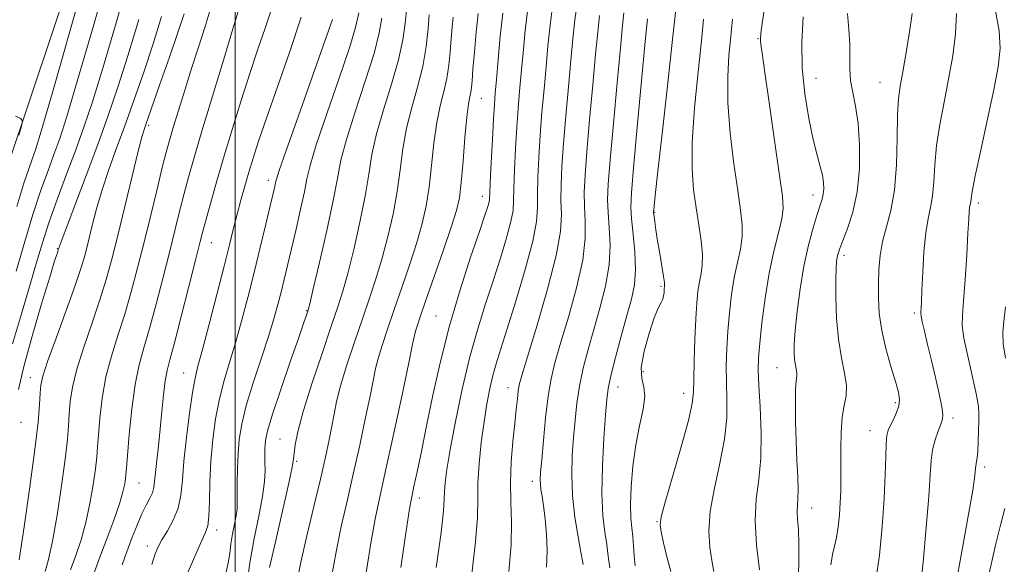
# Model space of a CAD drawing. Extents: x 2119800 to 2122700, y 302300 to 305200.
# Drawn here: x 2121459 to 2121645, y 303178 to 303280 of the extents above; entities that cross this region are included whole.
import ezdxf

# ---------------------------------------------------------------- set-up
doc = ezdxf.new("R2010")
doc.units = 0
doc.header["$MEASUREMENT"] = 0
for name, color, linetype, lineweight in [('BREAKLINE DTM HARD', 7, 'Continuous', 0), ('CONTOUR INDEX', 41, 'Continuous', 13), ('CONTOUR INTERMEDIATE', 44, 'Continuous', 0), ('GRID LINE', 7, 'Continuous', 0), ('SPOT ELEVATION DTM', 2, 'Continuous', 13)]:
    doc.layers.add(name, color=color, linetype=linetype, lineweight=lineweight)

msp = doc.modelspace()

# ---------------------------------------------------------------- linework, layer by layer
at = {"layer": 'BREAKLINE DTM HARD'}
msp.add_polyline3d([(2121420.55, 303177.86, 881.58), (2121440.48, 303209.06, 885.11), (2121457.15, 303253.1, 887.78), (2121477.89, 303314.92, 889.36), (2121497.65, 303367.63, 891.37), (2121511.17, 303392, 894.14), (2121520.41, 303403.07, 894.63)], dxfattribs=at)
at = {"layer": 'CONTOUR INDEX', "flags": 128}
for points, elevation in [([(2121472.859, 303292.478), (2121468.955, 303278.683), (2121465.538, 303266.7), (2121463.426, 303259.432), (2121462.336, 303255.886), (2121461.71, 303254.096), (2121461.055, 303252.302), (2121460.142, 303249.579), (2121458.807, 303245.209)], 890), ([(2121564.662, 303284.305), (2121564.104, 303280.428), (2121563.709, 303276.823), (2121563.334, 303272.757), (2121562.876, 303267.743), (2121562.386, 303262.275), (2121561.95, 303257.091), (2121561.645, 303252.77), (2121561.484, 303249.254), (2121561.472, 303246.328), (2121561.544, 303243.665), (2121561.377, 303240.498), (2121560.584, 303235.953), (2121558.945, 303229.58), (2121556.921, 303222.636), (2121555.141, 303216.805), (2121554.081, 303213.308), (2121553.6, 303211.524), (2121553.404, 303210.369), (2121553.242, 303208.924), (2121553.04, 303206.915), (2121552.767, 303204.228), (2121552.419, 303200.832), (2121552.102, 303197.013), (2121551.948, 303193.134), (2121552.028, 303189.435), (2121552.155, 303185.641), (2121552.081, 303181.354), (2121551.634, 303176.325)], 930), ([(2121490.366, 303281.554), (2121489.263, 303278.221), (2121487.602, 303273.4), (2121485.738, 303268.064), (2121484.144, 303263.539), (2121483.148, 303260.69), (2121482.48, 303258.529), (2121481.72, 303255.609), (2121480.567, 303250.922), (2121479.18, 303245.22), (2121477.835, 303239.696), (2121476.722, 303235.227), (2121475.689, 303231.426), (2121474.497, 303227.59), (2121473.001, 303223.225), (2121471.434, 303218.675), (2121470.122, 303214.494), (2121469.308, 303211.101), (2121468.895, 303208.375), (2121468.702, 303206.063), (2121468.559, 303203.852), (2121468.338, 303201.202), (2121467.923, 303197.515), (2121467.24, 303192.482), (2121466.396, 303186.944), (2121465.542, 303182.03), (2121464.797, 303178.59), (2121464.155, 303176.351)], 900), ([(2121518.342, 303280.478), (2121517.011, 303276.557), (2121514.68, 303269.971), (2121511.944, 303262.298), (2121509.616, 303255.751), (2121508.304, 303251.981), (2121507.787, 303250.366), (2121507.635, 303249.717), (2121507.474, 303248.982), (2121507.164, 303247.65), (2121506.62, 303245.348), (2121505.787, 303241.844), (2121504.739, 303237.477), (2121503.577, 303232.728), (2121502.39, 303228.02), (2121501.21, 303223.546), (2121500.051, 303219.442), (2121498.937, 303215.778), (2121497.911, 303212.348), (2121497.022, 303208.876), (2121496.311, 303205.153), (2121495.783, 303201.218), (2121495.435, 303197.17), (2121495.248, 303193.165), (2121495.147, 303189.559), (2121495.038, 303186.761), (2121494.822, 303184.969), (2121494.354, 303183.538), (2121493.481, 303181.609), (2121492.14, 303178.614), (2121490.633, 303175.152)], 910), ([(2121541.111, 303280.923), (2121540.946, 303279.015), (2121540.778, 303276.819), (2121540.594, 303274.405), (2121540.336, 303271.878), (2121539.932, 303269.355), (2121539.343, 303266.878), (2121538.663, 303264.203), (2121538.022, 303261.014), (2121537.51, 303257.13), (2121537.072, 303252.913), (2121536.615, 303248.858), (2121536.048, 303245.305), (2121535.292, 303241.965), (2121534.268, 303238.395), (2121532.944, 303234.295), (2121531.461, 303229.937), (2121530.005, 303225.74), (2121528.736, 303222.056), (2121527.713, 303218.98), (2121526.965, 303216.541), (2121526.482, 303214.635), (2121526.074, 303212.62), (2121525.511, 303209.722), (2121524.624, 303205.414), (2121523.5, 303200.17), (2121522.285, 303194.714), (2121521.109, 303189.613), (2121520.016, 303184.803), (2121519.034, 303180.065), (2121518.199, 303175.282)], 920), ([(2121588.39, 303280.515), (2121587.969, 303276.46), (2121587.339, 303270.597), (2121586.683, 303263.79), (2121586.248, 303257.352), (2121586.217, 303252.285), (2121586.511, 303248.341), (2121586.987, 303244.96), (2121587.507, 303241.714), (2121587.945, 303238.695), (2121588.183, 303236.125), (2121588.143, 303234.142), (2121587.908, 303232.532), (2121587.602, 303231), (2121587.326, 303229.25), (2121587.096, 303227.008), (2121586.904, 303224.002), (2121586.745, 303220.144), (2121586.627, 303216.07), (2121586.561, 303212.601), (2121586.509, 303210.215), (2121586.249, 303208.032), (2121585.509, 303204.829), (2121584.147, 303199.85), (2121582.531, 303194.192), (2121581.158, 303189.419), (2121580.411, 303186.642), (2121580.221, 303185.162), (2121580.408, 303183.832), (2121580.819, 303181.763), (2121581.426, 303179.118), (2121582.231, 303176.318)], 940), ([(2121627.736, 303281.595), (2121627.209, 303278.181), (2121626.577, 303274.234), (2121625.973, 303270.624), (2121625.506, 303267.92), (2121625.186, 303265.496), (2121624.998, 303262.427), (2121624.903, 303258.091), (2121624.758, 303253.085), (2121624.393, 303248.307), (2121623.707, 303244.446), (2121622.873, 303241.342), (2121622.135, 303238.622), (2121621.677, 303235.971), (2121621.456, 303233.313), (2121621.377, 303230.63), (2121621.376, 303227.888), (2121621.538, 303224.992), (2121621.986, 303221.83), (2121622.779, 303218.384), (2121623.73, 303215.015), (2121624.591, 303212.174), (2121625.153, 303210.175), (2121625.373, 303208.773), (2121625.248, 303207.583), (2121624.807, 303206.311), (2121624.204, 303205.033), (2121623.625, 303203.915), (2121623.217, 303203.022), (2121622.971, 303202.018), (2121622.839, 303200.47), (2121622.766, 303198.012), (2121622.672, 303194.568), (2121622.467, 303190.131), (2121622.085, 303184.839), (2121621.551, 303179.4), (2121620.91, 303174.666)], 950)]:
    msp.add_lwpolyline(points, dxfattribs=dict(at, elevation=elevation))
at = {"layer": 'CONTOUR INTERMEDIATE', "flags": 128}
for points, elevation in [([(2121476.521, 303290.899), (2121473.241, 303279.276), (2121470.283, 303269.004), (2121468.247, 303262.189), (2121466.904, 303258.028), (2121465.818, 303254.994), (2121464.63, 303251.79), (2121463.294, 303248.057), (2121461.838, 303243.667), (2121460.293, 303238.57), (2121458.694, 303233.025)], 892), ([(2121480.183, 303289.319), (2121477.526, 303279.868), (2121475.028, 303271.308), (2121473.069, 303264.946), (2121471.472, 303260.17), (2121469.926, 303255.891), (2121468.205, 303251.277), (2121466.445, 303246.534), (2121464.869, 303242.124), (2121463.617, 303238.318), (2121462.497, 303234.609), (2121461.233, 303230.297), (2121459.655, 303224.956), (2121458, 303219.27)], 894), ([(2121495.454, 303282.929), (2121494.311, 303279.174), (2121493.064, 303275.281), (2121491.764, 303271.255), (2121490.473, 303267.162), (2121489.288, 303263.316), (2121488.312, 303260.092), (2121487.599, 303257.666), (2121486.985, 303255.423), (2121486.255, 303252.55), (2121485.254, 303248.473), (2121484.058, 303243.566), (2121482.804, 303238.442), (2121481.594, 303233.603), (2121480.405, 303229.103), (2121479.178, 303224.886), (2121477.891, 303220.885), (2121476.657, 303216.983), (2121475.627, 303213.051), (2121474.91, 303209.047), (2121474.461, 303205.28), (2121474.197, 303202.142), (2121474.03, 303199.852), (2121473.87, 303197.922), (2121473.62, 303195.689), (2121473.202, 303192.674), (2121472.609, 303189.147), (2121471.848, 303185.561), (2121470.939, 303182.283), (2121469.945, 303179.326), (2121468.938, 303176.613)], 902), ([(2121506.772, 303282.265), (2121505.655, 303278.863), (2121504.282, 303274.861), (2121502.738, 303270.286), (2121501.108, 303265.217), (2121499.477, 303259.933), (2121497.932, 303254.762), (2121496.553, 303250.017), (2121495.398, 303245.946), (2121494.521, 303242.779), (2121493.916, 303240.526), (2121493.35, 303238.318), (2121492.532, 303235.064), (2121491.277, 303230.096), (2121489.829, 303224.424), (2121488.541, 303219.479), (2121487.677, 303216.285), (2121487.157, 303214.229), (2121486.814, 303212.293), (2121486.506, 303209.688), (2121486.195, 303206.544), (2121485.866, 303203.226), (2121485.517, 303200.064), (2121485.191, 303197.263), (2121484.941, 303194.995), (2121484.792, 303193.364), (2121484.647, 303192.18), (2121484.382, 303191.185), (2121483.902, 303190.136), (2121483.226, 303188.859), (2121482.403, 303187.196), (2121481.493, 303185.078), (2121480.589, 303182.79), (2121479.797, 303180.704), (2121479.186, 303179.063), (2121478.7, 303177.606)], 906), ([(2121532.329, 303282.222), (2121532.063, 303279.748), (2121531.625, 303276.661), (2121530.803, 303272.844), (2121529.489, 303268.295), (2121527.977, 303263.463), (2121526.659, 303258.909), (2121525.81, 303254.995), (2121525.215, 303251.289), (2121524.54, 303247.157), (2121523.545, 303242.215), (2121522.369, 303237.065), (2121521.247, 303232.557), (2121520.323, 303229.214), (2121519.387, 303226.259), (2121518.137, 303222.588), (2121516.398, 303217.477), (2121514.491, 303211.721), (2121512.863, 303206.492), (2121511.851, 303202.705), (2121511.351, 303200.232), (2121511.153, 303198.684), (2121511.039, 303197.574), (2121510.781, 303196.011), (2121510.145, 303193.007), (2121509.006, 303188.002), (2121507.66, 303182.166), (2121506.509, 303177.099)], 916), ([(2121555.22, 303282.562), (2121554.718, 303278.373), (2121554.311, 303274.216), (2121553.97, 303270.36), (2121553.671, 303266.956), (2121553.399, 303263.698), (2121553.143, 303260.16), (2121552.901, 303256.103), (2121552.702, 303252.026), (2121552.584, 303248.608), (2121552.545, 303246.282), (2121552.426, 303244.47), (2121552.026, 303242.343), (2121551.204, 303239.272), (2121550.042, 303235.431), (2121548.679, 303231.197), (2121547.238, 303226.83), (2121545.765, 303222.135), (2121544.29, 303216.803), (2121542.859, 303210.728), (2121541.58, 303204.603), (2121540.58, 303199.324), (2121539.944, 303195.56), (2121539.614, 303193.071), (2121539.492, 303191.394), (2121539.459, 303189.955), (2121539.316, 303187.75), (2121538.845, 303183.665), (2121537.914, 303177.087)], 926), ([(2121559.941, 303283.434), (2121559.411, 303279.401), (2121559.01, 303275.52), (2121558.652, 303271.558), (2121558.273, 303267.35), (2121557.892, 303262.986), (2121557.547, 303258.625), (2121557.273, 303254.437), (2121557.093, 303250.64), (2121557.028, 303247.468), (2121557.039, 303244.955), (2121556.857, 303242.339), (2121556.154, 303238.66), (2121554.737, 303233.337), (2121552.95, 303227.316), (2121551.269, 303221.922), (2121550.061, 303218.132), (2121549.244, 303215.52), (2121548.629, 303213.31), (2121548.058, 303210.847), (2121547.5, 303207.945), (2121546.958, 303204.538), (2121546.447, 303200.646), (2121546.035, 303196.643), (2121545.8, 303192.987), (2121545.764, 303189.886), (2121545.711, 303186.541), (2121545.368, 303181.896), (2121544.562, 303175.342)], 928), ([(2121583.124, 303282.383), (2121582.535, 303276.732), (2121581.635, 303268.535), (2121580.622, 303259.489), (2121579.762, 303251.847), (2121579.255, 303247.294), (2121579.034, 303245.251), (2121578.967, 303244.575), (2121578.946, 303244.272), (2121578.963, 303243.948), (2121579.034, 303243.361), (2121579.174, 303242.309), (2121579.395, 303240.765), (2121579.71, 303238.742), (2121580.11, 303236.331), (2121580.518, 303233.924), (2121580.837, 303231.995), (2121580.998, 303230.879), (2121581.038, 303230.389), (2121581.018, 303230.2), (2121580.993, 303230.036), (2121580.971, 303229.801), (2121580.952, 303229.442), (2121580.925, 303228.929), (2121580.849, 303228.322), (2121580.676, 303227.701), (2121580.357, 303227.058), (2121579.842, 303226.034), (2121579.083, 303224.181), (2121578.096, 303221.263), (2121577.163, 303217.882), (2121576.631, 303214.849), (2121576.712, 303212.734), (2121577.081, 303211.124), (2121577.277, 303209.366), (2121576.965, 303206.936), (2121576.306, 303203.837), (2121575.586, 303200.204), (2121575.042, 303196.227), (2121574.713, 303192.319), (2121574.591, 303188.952), (2121574.654, 303186.45), (2121574.823, 303184.564), (2121575.004, 303182.901), (2121575.133, 303181.144), (2121575.256, 303179.278), (2121575.451, 303177.366)], 938), ([(2121481.812, 303280.461), (2121479.773, 303273.613), (2121477.891, 303267.707), (2121476.054, 303262.348), (2121474.08, 303256.909), (2121471.883, 303251.032), (2121469.758, 303245.415), (2121468.09, 303241.024), (2121467.156, 303238.542), (2121466.789, 303237.53), (2121466.708, 303237.271), (2121466.678, 303237.155), (2121466.635, 303237.012), (2121466.555, 303236.784), (2121466.385, 303236.295), (2121465.941, 303234.913), (2121465.006, 303231.892), (2121463.476, 303226.836), (2121461.7, 303220.758), (2121460.14, 303215.021), (2121459.142, 303210.692)], 896), ([(2121486.097, 303281.053), (2121484.518, 303275.917), (2121482.747, 303270.554), (2121480.896, 303265.206), (2121479.112, 303260.224), (2121477.516, 303255.861), (2121476.119, 303251.972), (2121474.905, 303248.317), (2121473.861, 303244.732), (2121472.984, 303241.375), (2121472.271, 303238.483), (2121471.674, 303236.121), (2121470.952, 303233.658), (2121469.816, 303230.294), (2121468.111, 303225.565), (2121466.21, 303220.367), (2121464.617, 303215.937), (2121463.705, 303213.154), (2121463.328, 303211.47), (2121463.208, 303209.983), (2121463.088, 303207.852), (2121462.807, 303204.482), (2121462.226, 303199.342), (2121461.278, 303192.29), (2121460.184, 303184.741), (2121459.236, 303178.499)], 898), ([(2121500.594, 303281.971), (2121499.592, 303278.714), (2121497.841, 303272.985), (2121495.714, 303265.996), (2121493.722, 303259.393), (2121492.254, 303254.424), (2121491.214, 303250.757), (2121490.388, 303247.665), (2121489.585, 303244.499), (2121488.704, 303240.942), (2121487.668, 303236.753), (2121486.435, 303231.849), (2121485.117, 303226.763), (2121483.859, 303222.183), (2121482.781, 303218.546), (2121481.881, 303215.291), (2121481.132, 303211.607), (2121480.512, 303206.994), (2121480.028, 303202.185), (2121479.691, 303198.222), (2121479.502, 303195.852), (2121479.401, 303194.642), (2121479.316, 303193.862), (2121479.164, 303192.866), (2121478.821, 303191.35), (2121478.154, 303189.092), (2121477.09, 303185.996), (2121475.795, 303182.46), (2121474.497, 303179.005), (2121473.385, 303176.058)], 904), ([(2121512.44, 303280.927), (2121510.308, 303274.445), (2121507.97, 303267.751), (2121505.883, 303261.859), (2121504.391, 303257.507), (2121503.369, 303254.33), (2121502.578, 303251.687), (2121501.82, 303249.056), (2121501.077, 303246.384), (2121500.372, 303243.738), (2121499.699, 303241.085), (2121498.929, 303237.99), (2121497.908, 303233.917), (2121496.553, 303228.618), (2121495.092, 303222.991), (2121493.829, 303218.219), (2121492.982, 303215.089), (2121492.423, 303212.79), (2121491.938, 303210.115), (2121491.369, 303206.202), (2121490.789, 303201.584), (2121490.325, 303197.141), (2121490.043, 303193.552), (2121489.764, 303190.702), (2121489.243, 303188.277), (2121488.327, 303186.03), (2121487.206, 303183.995), (2121486.158, 303182.276), (2121485.389, 303180.887), (2121484.821, 303179.486), (2121484.304, 303177.646)], 908), ([(2121523.335, 303281.721), (2121522.769, 303279.205), (2121521.608, 303275.32), (2121519.617, 303269.413), (2121517.288, 303262.686), (2121515.297, 303256.804), (2121514.132, 303252.952), (2121513.532, 303250.402), (2121513.053, 303247.946), (2121512.349, 303244.68), (2121511.482, 303240.903), (2121510.615, 303237.216), (2121509.874, 303234.087), (2121509.239, 303231.436), (2121508.655, 303229.047), (2121508.053, 303226.682), (2121507.305, 303224.008), (2121506.273, 303220.666), (2121504.892, 303216.468), (2121503.399, 303211.905), (2121502.107, 303207.638), (2121501.253, 303204.154), (2121500.777, 303201.245), (2121500.543, 303198.532), (2121500.434, 303195.749), (2121500.398, 303193.096), (2121500.403, 303190.891), (2121500.41, 303189.329), (2121500.364, 303188.123), (2121500.204, 303186.868), (2121499.9, 303185.259), (2121499.529, 303183.407), (2121499.2, 303181.524), (2121498.971, 303179.754), (2121498.71, 303177.969), (2121498.239, 303175.97)], 912), ([(2121527.699, 303280.735), (2121527.197, 303277.933), (2121526.206, 303274.082), (2121524.553, 303268.854), (2121522.632, 303263.075), (2121520.978, 303257.856), (2121519.96, 303253.927), (2121519.287, 303250.476), (2121518.503, 303246.306), (2121517.293, 303240.67), (2121515.908, 303234.615), (2121514.736, 303229.638), (2121514.066, 303226.831), (2121513.777, 303225.674), (2121513.646, 303225.244), (2121513.448, 303224.668), (2121512.968, 303223.278), (2121511.988, 303220.454), (2121510.409, 303215.906), (2121508.605, 303210.651), (2121507.064, 303206.034), (2121506.157, 303203.063), (2121505.765, 303201.391), (2121505.651, 303200.337), (2121505.613, 303199.323), (2121505.606, 303198.194), (2121505.624, 303196.903), (2121505.638, 303195.361), (2121505.529, 303193.324), (2121505.157, 303190.505), (2121504.446, 303186.764), (2121503.585, 303182.528), (2121502.824, 303178.368), (2121502.357, 303174.774)], 914), ([(2121536.632, 303281.341), (2121536.427, 303278.761), (2121536.052, 303275.388), (2121535.401, 303271.606), (2121534.426, 303267.737), (2121533.321, 303263.852), (2121532.341, 303259.961), (2121531.66, 303256.063), (2121531.144, 303252.101), (2121530.577, 303248.008), (2121529.796, 303243.76), (2121528.83, 303239.515), (2121527.757, 303235.476), (2121526.633, 303231.754), (2121525.424, 303228.098), (2121524.071, 303224.164), (2121522.567, 303219.762), (2121521.097, 303215.312), (2121519.898, 303211.386), (2121519.13, 303208.383), (2121518.656, 303205.993), (2121518.265, 303203.734), (2121517.768, 303201.154), (2121517.073, 303197.929), (2121516.111, 303193.765), (2121514.868, 303188.571), (2121513.548, 303183.048), (2121512.408, 303178.1), (2121511.657, 303174.395)], 918), ([(2121545.845, 303281.605), (2121545.478, 303278.066), (2121545.14, 303274.312), (2121544.871, 303271.083), (2121544.696, 303268.925), (2121544.573, 303267.623), (2121544.441, 303266.765), (2121544.253, 303265.918), (2121544.004, 303264.541), (2121543.703, 303262.066), (2121543.36, 303258.198), (2121543.001, 303253.726), (2121542.652, 303249.709), (2121542.3, 303246.849), (2121541.753, 303244.415), (2121540.779, 303241.314), (2121539.254, 303236.835), (2121537.497, 303231.776), (2121535.938, 303227.316), (2121534.906, 303224.351), (2121534.329, 303222.648), (2121534.033, 303221.695), (2121533.833, 303220.887), (2121533.491, 303219.247), (2121532.757, 303215.709), (2121531.481, 303209.673), (2121529.927, 303202.411), (2121528.459, 303195.663), (2121527.349, 303190.655), (2121526.485, 303186.559), (2121525.66, 303182.029), (2121524.741, 303176.17)], 922), ([(2121550.5, 303281.69), (2121550.025, 303277.346), (2121549.612, 303272.913), (2121549.288, 303269.161), (2121549.068, 303266.563), (2121548.905, 303264.409), (2121548.739, 303261.695), (2121548.529, 303257.77), (2121548.311, 303253.411), (2121548.141, 303249.748), (2121548.052, 303247.609), (2121547.995, 303246.6), (2121547.898, 303246.025), (2121547.67, 303245.206), (2121547.133, 303243.547), (2121546.089, 303240.472), (2121544.433, 303235.617), (2121542.427, 303229.462), (2121540.429, 303222.701), (2121538.723, 303215.957), (2121537.313, 303209.577), (2121536.134, 303203.838), (2121535.133, 303198.985), (2121534.321, 303195.125), (2121533.723, 303192.337), (2121533.32, 303190.431), (2121532.92, 303188.156), (2121532.287, 303183.994), (2121531.283, 303177.058)], 924), ([(2121568.753, 303281.23), (2121568.402, 303278.098), (2121568.016, 303273.955), (2121567.479, 303268.137), (2121566.879, 303261.564), (2121566.354, 303255.556), (2121566.016, 303251.103), (2121565.875, 303247.869), (2121565.915, 303245.188), (2121566.069, 303242.441), (2121566.064, 303239.193), (2121565.574, 303235.057), (2121564.404, 303229.866), (2121562.865, 303224.337), (2121561.394, 303219.408), (2121560.329, 303215.713), (2121559.61, 303212.674), (2121559.072, 303209.409), (2121558.587, 303205.327), (2121558.162, 303201.02), (2121557.837, 303197.368), (2121557.642, 303195.017), (2121557.568, 303193.661), (2121557.594, 303192.758), (2121557.706, 303191.815), (2121557.896, 303190.554), (2121558.164, 303188.748), (2121558.486, 303186.258), (2121558.762, 303183.306), (2121558.872, 303180.2), (2121558.728, 303177.126)], 932), ([(2121573.347, 303281.756), (2121573.089, 303279.338), (2121572.698, 303275.154), (2121572.081, 303268.53), (2121571.372, 303260.852), (2121570.758, 303254.021), (2121570.388, 303249.436), (2121570.266, 303246.483), (2121570.359, 303244.048), (2121570.595, 303241.217), (2121570.75, 303237.889), (2121570.565, 303234.162), (2121569.864, 303230.152), (2121568.808, 303226.038), (2121567.646, 303222.011), (2121566.587, 303218.225), (2121565.694, 303214.674), (2121564.993, 303211.313), (2121564.493, 303208.085), (2121564.139, 303204.892), (2121563.86, 303201.628), (2121563.618, 303198.195), (2121563.503, 303194.551), (2121563.639, 303190.664), (2121564.09, 303186.602), (2121564.695, 303182.839), (2121565.233, 303179.949), (2121565.538, 303178.328), (2121565.656, 303177.664)], 934), ([(2121577.776, 303280.579), (2121577.379, 303276.353), (2121576.684, 303268.923), (2121575.866, 303260.141), (2121575.161, 303252.487), (2121574.76, 303247.769), (2121574.657, 303245.098), (2121574.803, 303242.908), (2121575.12, 303239.994), (2121575.437, 303236.584), (2121575.556, 303233.266), (2121575.323, 303230.439), (2121574.752, 303227.739), (2121573.898, 303224.614), (2121572.845, 303220.737), (2121571.779, 303216.674), (2121570.914, 303213.217), (2121570.398, 303210.842), (2121570.115, 303208.765), (2121569.883, 303205.887), (2121569.576, 303201.465), (2121569.297, 303196.173), (2121569.203, 303191.039), (2121569.398, 303186.891), (2121569.762, 303183.747), (2121570.119, 303181.425), (2121570.339, 303179.722), (2121570.485, 303178.359), (2121570.665, 303177.036)], 936), ([(2121593.824, 303280.528), (2121593.665, 303278.679), (2121593.457, 303276.66), (2121593.163, 303273.708), (2121592.937, 303269.724), (2121592.98, 303264.775), (2121593.421, 303259.053), (2121594.11, 303253.254), (2121594.827, 303248.198), (2121595.376, 303244.476), (2121595.674, 303241.759), (2121595.665, 303239.487), (2121595.329, 303237.176), (2121594.784, 303234.648), (2121594.185, 303231.799), (2121593.663, 303228.579), (2121593.246, 303225.142), (2121592.938, 303221.693), (2121592.743, 303218.39), (2121592.66, 303215.195), (2121592.687, 303212.022), (2121592.781, 303208.767), (2121592.749, 303205.251), (2121592.358, 303201.278), (2121591.481, 303196.764), (2121590.433, 303192.073), (2121589.632, 303187.682), (2121589.391, 303183.969), (2121589.579, 303180.916), (2121589.957, 303178.405), (2121590.333, 303176.321)], 942), ([(2121599.783, 303281.837), (2121599.279, 303278.391), (2121599.097, 303276.939), (2121599.098, 303276.425), (2121599.185, 303275.814), (2121599.434, 303274.146), (2121599.965, 303270.482), (2121600.834, 303264.361), (2121601.842, 303257.229), (2121602.725, 303251.015), (2121603.262, 303247.114), (2121603.405, 303244.808), (2121603.147, 303242.848), (2121602.514, 303240.21), (2121601.659, 303236.763), (2121600.769, 303232.599), (2121599.999, 303227.909), (2121599.395, 303223.277), (2121598.972, 303219.385), (2121598.741, 303216.636), (2121598.693, 303214.319), (2121598.813, 303211.442), (2121599.054, 303207.318), (2121599.25, 303202.47), (2121599.206, 303197.727), (2121598.816, 303193.678), (2121598.334, 303189.953), (2121598.107, 303185.945), (2121598.371, 303181.297), (2121598.937, 303176.67)], 944), ([(2121607.173, 303280.994), (2121606.913, 303276.186), (2121607.006, 303271.364), (2121607.502, 303266.464), (2121608.258, 303261.82), (2121609.081, 303257.866), (2121609.808, 303254.908), (2121610.386, 303252.766), (2121610.79, 303251.13), (2121611.004, 303249.744), (2121611.051, 303248.542), (2121610.961, 303247.508), (2121610.754, 303246.568), (2121610.394, 303245.424), (2121609.833, 303243.717), (2121609.055, 303241.176), (2121608.165, 303237.869), (2121607.302, 303233.951), (2121606.582, 303229.64), (2121606.034, 303225.415), (2121605.667, 303221.818), (2121605.481, 303219.248), (2121605.45, 303217.518), (2121605.537, 303216.296), (2121605.701, 303215.303), (2121605.871, 303214.476), (2121605.971, 303213.804), (2121605.948, 303213.204), (2121605.85, 303212.306), (2121605.749, 303210.669), (2121605.706, 303207.998), (2121605.734, 303204.596), (2121605.836, 303200.912), (2121605.999, 303197.362), (2121606.158, 303194.217), (2121606.235, 303191.716), (2121606.184, 303189.989), (2121606.081, 303188.75), (2121606.036, 303187.606), (2121606.121, 303186.191), (2121606.269, 303184.241), (2121606.375, 303181.515), (2121606.361, 303177.942), (2121606.247, 303174.118)], 946), ([(2121615.563, 303281.615), (2121615.789, 303278.607), (2121615.954, 303275.819), (2121615.976, 303273.348), (2121615.974, 303271.103), (2121616.12, 303268.947), (2121616.527, 303266.713), (2121617.069, 303264.126), (2121617.558, 303260.879), (2121617.828, 303256.807), (2121617.788, 303252.312), (2121617.366, 303247.933), (2121616.549, 303244.132), (2121615.555, 303241.055), (2121614.664, 303238.769), (2121614.089, 303237.279), (2121613.776, 303236.334), (2121613.609, 303235.625), (2121613.489, 303234.824), (2121613.402, 303233.54), (2121613.353, 303231.366), (2121613.359, 303228.069), (2121613.491, 303224.114), (2121613.831, 303220.137), (2121614.404, 303216.662), (2121614.999, 303213.766), (2121615.347, 303211.412), (2121615.265, 303209.499), (2121614.913, 303207.663), (2121614.537, 303205.473), (2121614.328, 303202.648), (2121614.264, 303199.489), (2121614.27, 303196.445), (2121614.278, 303193.848), (2121614.255, 303191.567), (2121614.177, 303189.353), (2121614.024, 303187.036), (2121613.792, 303184.762), (2121613.481, 303182.751), (2121613.102, 303181.118), (2121612.709, 303179.539), (2121612.366, 303177.581)], 948), ([(2121636.107, 303281.618), (2121635.934, 303277.797), (2121635.392, 303273.602), (2121634.619, 303269.236), (2121633.756, 303264.888), (2121632.943, 303260.677), (2121632.324, 303256.705), (2121631.986, 303253.074), (2121631.801, 303249.876), (2121631.587, 303247.204), (2121631.21, 303245.035), (2121630.738, 303242.902), (2121630.288, 303240.223), (2121629.951, 303236.652), (2121629.723, 303232.78), (2121629.573, 303229.432), (2121629.475, 303227.233), (2121629.412, 303226.011), (2121629.371, 303225.393), (2121629.352, 303225.008), (2121629.414, 303224.485), (2121629.632, 303223.456), (2121630.059, 303221.645), (2121630.659, 303219.149), (2121631.377, 303216.158), (2121632.144, 303212.912), (2121632.843, 303209.838), (2121633.343, 303207.416), (2121633.543, 303205.949), (2121633.456, 303205.049), (2121633.127, 303204.156), (2121632.617, 303202.832), (2121632.055, 303201.143), (2121631.591, 303199.276), (2121631.322, 303197.272), (2121631.133, 303194.574), (2121630.859, 303190.478), (2121630.383, 303184.634), (2121629.788, 303178.12), (2121629.206, 303172.368)], 952), ([(2121643.434, 303282.114), (2121644.144, 303278.353), (2121644.33, 303274.99), (2121643.983, 303271.517), (2121643.164, 303267.207), (2121641.976, 303261.666), (2121640.697, 303255.833), (2121639.65, 303250.983), (2121639.069, 303248.056), (2121638.844, 303246.668), (2121638.781, 303246.101), (2121638.718, 303245.739), (2121638.64, 303245.384), (2121638.565, 303244.937), (2121638.502, 303244.233), (2121638.418, 303242.821), (2121638.27, 303240.185), (2121638.029, 303236.085), (2121637.734, 303231.415), (2121637.443, 303227.349), (2121637.224, 303224.685), (2121637.203, 303222.721), (2121637.518, 303220.379), (2121638.234, 303216.925), (2121639.119, 303213.007), (2121639.866, 303209.613), (2121640.246, 303207.447), (2121640.338, 303206.059), (2121640.298, 303204.71), (2121640.253, 303202.866), (2121640.206, 303200.799), (2121640.134, 303198.984), (2121640.022, 303197.779), (2121639.895, 303197.074), (2121639.788, 303196.639), (2121639.727, 303196.263), (2121639.69, 303195.798), (2121639.643, 303195.113), (2121639.53, 303193.966), (2121639.194, 303191.671), (2121638.453, 303187.431), (2121637.221, 303180.817), (2121635.781, 303172.883)], 954), ([(2121458.579, 303262.229), (2121459.591, 303261.812), (2121459.871, 303261.327), (2121459.656, 303260.357), (2121459.174, 303258.653)], 888), ([(2121645.332, 303226.243), (2121645.024, 303223.528), (2121644.841, 303221.427), (2121644.92, 303219.272), (2121645.334, 303216.588)], 956), ([(2121645.235, 303188.205), (2121644.462, 303185.318), (2121643.448, 303181.297), (2121642.233, 303175.727)], 956)]:
    msp.add_lwpolyline(points, dxfattribs=dict(at, elevation=elevation))
at = {"layer": 'GRID LINE', "flags": 128}
msp.add_lwpolyline([(2121500, 302500), (2121500, 305000)], dxfattribs=at)
at = {"layer": 'SPOT ELEVATION DTM'}
for p in [(2121598.67, 303276.85, 943.9), (2121609.61, 303269.39, 946.9), (2121621.67, 303268.65, 949.1), (2121546.47, 303265.6, 922.9), (2121483.66, 303260.51, 900.3), (2121506.28, 303250.16, 909.5), (2121546.66, 303247.13, 923.4), (2121609.04, 303247.38, 945.4), (2121640.22, 303245.88, 954.4), (2121579.15, 303244.1, 938.1), (2121495.48, 303238.35, 906.8), (2121466.43, 303237.21, 895.9), (2121614.87, 303235.96, 948.4), (2121580.36, 303230.12, 937.8), (2121513.48, 303225.55, 913.9), (2121628.16, 303225.1, 951.7), (2121537.92, 303224.53, 923.1), (2121490.31, 303213.75, 907.2), (2121577.01, 303214.02, 938.6), (2121602.22, 303214.76, 945.2), (2121461.35, 303212.87, 897.3), (2121551.45, 303211.04, 929.3), (2121572.26, 303211.13, 936.7), (2121584.65, 303209.97, 939.4), (2121624.56, 303208.16, 949.7), (2121459.58, 303204.49, 896.8), (2121635.45, 303205.3, 952.4), (2121619.77, 303202.88, 949.3), (2121508.46, 303201.33, 915.1), (2121511.59, 303197.11, 916.2), (2121641.4, 303196.04, 954.4), (2121481.88, 303193.04, 904.9), (2121556.07, 303193.35, 931.5), (2121534.76, 303190.2, 924.5), (2121608.79, 303188.32, 946.7), (2121579.62, 303185.71, 939.9), (2121496.49, 303184.14, 910.5), (2121483.46, 303181.15, 907.5)]:
    msp.add_point(p, dxfattribs=at)

doc.saveas('drawing.dxf')
